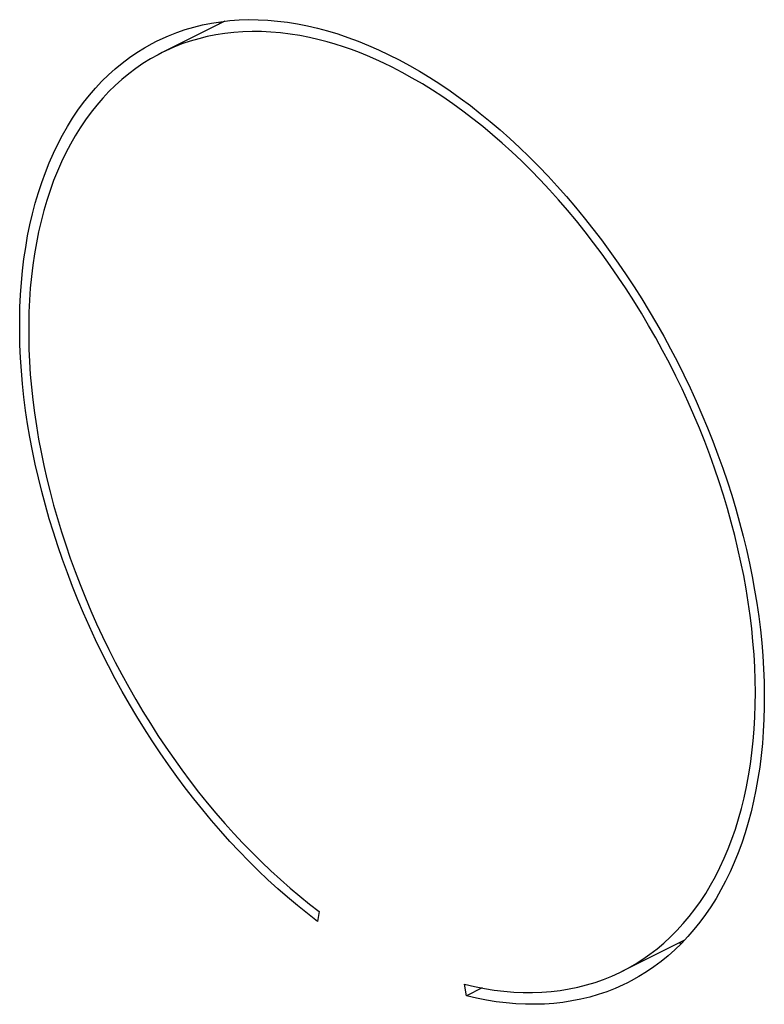
# Model space of a CAD drawing. Units: millimetres. Extents: x -69 to 69, y -122 to 122.
# Drawn here: x -16 to -7, y -1 to 10 of the extents above; entities that cross this region are included whole.
import ezdxf

# ---------------------------------------------------------------- set-up
doc = ezdxf.new("R2010")
doc.units = ezdxf.units.MM
doc.header["$LTSCALE"] = 16.335
doc.layers.add('IMPORT_IGES', color=7, linetype='CONTINUOUS')

msp = doc.modelspace()

# ---------------------------------------------------------------- linework, layer by layer
at = {"layer": 'IMPORT_IGES', "color": 7, "linetype": 'CONTINUOUS'}
for p, q in [((-13.281, 10.348), (-14.025, 9.976)), ((-13.325, 10.343), (-13.355, 10.311)), ((-12.16, -0.224), (-12.181, -0.341)), ((-7.825, -0.564), (-8.569, -0.936)), ((-7.899, -0.601), (-7.855, -0.595)), ((-10.414, -1.225), (-10.435, -1.087)), ((-10.228, -1.132), (-10.414, -1.225))]:
    msp.add_line(p, q, dxfattribs=at)
for points in [[(-14.093, 10.11), (-14.048, 10.132), (-13.951, 10.175), (-13.853, 10.214), (-13.752, 10.249), (-13.649, 10.279), (-13.545, 10.305), (-13.439, 10.326), (-13.331, 10.343), (-13.222, 10.355), (-13.111, 10.363), (-12.999, 10.367), (-12.885, 10.366), (-12.771, 10.36), (-12.655, 10.35), (-12.538, 10.336), (-12.42, 10.317), (-12.301, 10.293), (-12.181, 10.266)], [(-12.16, 10.128), (-12.277, 10.155), (-12.393, 10.178), (-12.508, 10.196), (-12.622, 10.21), (-12.735, 10.22), (-12.847, 10.225), (-12.957, 10.226), (-13.067, 10.223), (-13.175, 10.215), (-13.282, 10.203), (-13.387, 10.187), (-13.49, 10.166), (-13.592, 10.141), (-13.693, 10.111), (-13.791, 10.078), (-13.887, 10.04), (-13.982, 9.998), (-14.025, 9.976)], [(-12.181, 10.266), (-12.062, 10.234), (-11.941, 10.197), (-11.821, 10.157), (-11.7, 10.112), (-11.578, 10.062), (-11.457, 10.009), (-11.335, 9.951), (-11.213, 9.89), (-11.091, 9.824), (-10.97, 9.754), (-10.849, 9.681), (-10.728, 9.603), (-10.607, 9.521), (-10.487, 9.436), (-10.367, 9.347), (-10.249, 9.254), (-10.131, 9.158), (-10.014, 9.058), (-9.897, 8.954), (-9.782, 8.847), (-9.668, 8.737), (-9.556, 8.624), (-9.445, 8.508), (-9.335, 8.389), (-9.227, 8.267), (-9.12, 8.142), (-9.015, 8.014), (-8.912, 7.884), (-8.81, 7.751), (-8.71, 7.615), (-8.613, 7.477), (-8.517, 7.337), (-8.423, 7.195), (-8.332, 7.051), (-8.243, 6.905), (-8.156, 6.757), (-8.072, 6.607), (-7.99, 6.456), (-7.91, 6.303), (-7.833, 6.149), (-7.759, 5.993), (-7.687, 5.837), (-7.618, 5.679), (-7.552, 5.52), (-7.489, 5.361), (-7.428, 5.201), (-7.371, 5.04), (-7.316, 4.88), (-7.265, 4.719), (-7.217, 4.557), (-7.171, 4.396), (-7.129, 4.235), (-7.09, 4.074), (-7.055, 3.914), (-7.022, 3.754), (-6.993, 3.594), (-6.967, 3.436), (-6.944, 3.278), (-6.925, 3.121), (-6.909, 2.965), (-6.896, 2.811), (-6.887, 2.657), (-6.881, 2.505), (-6.878, 2.355), (-6.879, 2.206), (-6.883, 2.059), (-6.89, 1.914), (-6.901, 1.771), (-6.915, 1.63), (-6.932, 1.491), (-6.953, 1.354), (-6.977, 1.22), (-7.005, 1.088), (-7.035, 0.959), (-7.069, 0.833), (-7.106, 0.709), (-7.146, 0.589), (-7.189, 0.472), (-7.235, 0.357), (-7.285, 0.246), (-7.337, 0.138), (-7.393, 0.033), (-7.451, -0.069), (-7.513, -0.167), (-7.577, -0.261), (-7.644, -0.352), (-7.714, -0.439), (-7.787, -0.522), (-7.862, -0.602), (-7.94, -0.678), (-8.02, -0.749), (-8.103, -0.817), (-8.188, -0.881), (-8.276, -0.941), (-8.366, -0.996), (-8.459, -1.047), (-8.502, -1.07)], [(-12.181, -0.341), (-12.301, -0.249), (-12.42, -0.154), (-12.537, -0.055), (-12.654, 0.047), (-12.77, 0.153), (-12.885, 0.262), (-12.998, 0.375), (-13.111, 0.491), (-13.221, 0.609), (-13.33, 0.731), (-13.438, 0.855), (-13.544, 0.983), (-13.649, 1.113), (-13.751, 1.246), (-13.852, 1.381), (-13.951, 1.519), (-14.048, 1.659), (-14.143, 1.801), (-14.235, 1.945), (-14.325, 2.092), (-14.413, 2.24), (-14.499, 2.389), (-14.582, 2.54), (-14.662, 2.693), (-14.74, 2.847), (-14.815, 3.003), (-14.888, 3.16), (-14.958, 3.317), (-15.025, 3.476), (-15.089, 3.636), (-15.151, 3.796), (-15.209, 3.957), (-15.264, 4.118), (-15.317, 4.279), (-15.366, 4.441), (-15.412, 4.603), (-15.455, 4.764), (-15.495, 4.926), (-15.532, 5.087), (-15.565, 5.248), (-15.595, 5.408), (-15.622, 5.568), (-15.646, 5.727), (-15.666, 5.885), (-15.683, 6.042), (-15.696, 6.198), (-15.706, 6.352), (-15.713, 6.505), (-15.716, 6.656), (-15.716, 6.806), (-15.713, 6.954), (-15.706, 7.1), (-15.696, 7.244), (-15.683, 7.386), (-15.666, 7.526), (-15.645, 7.663), (-15.622, 7.799), (-15.595, 7.931), (-15.565, 8.061), (-15.532, 8.188), (-15.495, 8.313), (-15.455, 8.434), (-15.412, 8.553), (-15.366, 8.668), (-15.317, 8.78), (-15.265, 8.889), (-15.209, 8.995), (-15.151, 9.097), (-15.09, 9.196), (-15.025, 9.291), (-14.958, 9.383), (-14.888, 9.471), (-14.816, 9.555), (-14.741, 9.635), (-14.663, 9.712), (-14.582, 9.784), (-14.499, 9.852), (-14.414, 9.917), (-14.326, 9.977), (-14.235, 10.033), (-14.143, 10.085), (-14.093, 10.11)], [(-11.297, 9.803), (-11.394, 9.85), (-11.49, 9.894), (-11.587, 9.936), (-11.683, 9.975), (-11.779, 10.011), (-11.875, 10.044), (-11.97, 10.075), (-12.065, 10.103), (-12.16, 10.128)], [(-14.025, 9.976), (-14.074, 9.951), (-14.165, 9.901), (-14.253, 9.846), (-14.339, 9.787), (-14.422, 9.724), (-14.503, 9.658), (-14.582, 9.587), (-14.658, 9.513), (-14.731, 9.434), (-14.802, 9.352), (-14.87, 9.267), (-14.936, 9.177), (-14.998, 9.084), (-15.058, 8.988), (-15.115, 8.888), (-15.169, 8.784), (-15.22, 8.678), (-15.269, 8.568), (-15.314, 8.456), (-15.355, 8.34), (-15.394, 8.221), (-15.43, 8.1), (-15.463, 7.975), (-15.492, 7.848), (-15.518, 7.718), (-15.541, 7.586), (-15.561, 7.452), (-15.578, 7.315), (-15.591, 7.177), (-15.601, 7.036), (-15.607, 6.893), (-15.61, 6.749), (-15.61, 6.602), (-15.607, 6.455), (-15.6, 6.306), (-15.591, 6.155), (-15.577, 6.003), (-15.561, 5.851), (-15.541, 5.697), (-15.518, 5.542), (-15.492, 5.386), (-15.463, 5.23), (-15.43, 5.073), (-15.394, 4.916), (-15.355, 4.759), (-15.314, 4.601), (-15.269, 4.444), (-15.221, 4.286), (-15.17, 4.129), (-15.116, 3.972), (-15.059, 3.815), (-14.999, 3.659), (-14.936, 3.503), (-14.871, 3.348), (-14.803, 3.194), (-14.732, 3.041), (-14.658, 2.889), (-14.582, 2.739), (-14.504, 2.589), (-14.423, 2.442), (-14.339, 2.295), (-14.253, 2.151), (-14.165, 2.008), (-14.075, 1.867), (-13.982, 1.728), (-13.888, 1.592), (-13.791, 1.457), (-13.693, 1.325), (-13.593, 1.195), (-13.491, 1.068), (-13.387, 0.944), (-13.282, 0.823), (-13.176, 0.704), (-13.068, 0.588), (-12.958, 0.475), (-12.847, 0.365), (-12.735, 0.259), (-12.622, 0.155), (-12.508, 0.055), (-12.393, -0.041), (-12.277, -0.135), (-12.16, -0.224)], [(-8.569, -0.936), (-8.501, -0.9), (-8.41, -0.848), (-8.321, -0.791), (-8.235, -0.731), (-8.151, -0.666), (-8.07, -0.598), (-7.991, -0.525), (-7.915, -0.449), (-7.841, -0.368), (-7.77, -0.284), (-7.702, -0.196), (-7.637, -0.104), (-7.574, -0.009), (-7.515, 0.09), (-7.458, 0.193), (-7.405, 0.299), (-7.354, 0.408), (-7.307, 0.52), (-7.263, 0.636), (-7.222, 0.754), (-7.184, 0.875), (-7.149, 1), (-7.117, 1.127), (-7.089, 1.257), (-7.064, 1.389), (-7.043, 1.524), (-7.025, 1.661), (-7.01, 1.801), (-6.998, 1.942), (-6.99, 2.086), (-6.985, 2.231), (-6.984, 2.378), (-6.986, 2.527), (-6.992, 2.678), (-7, 2.83), (-7.013, 2.983), (-7.028, 3.137), (-7.047, 3.293), (-7.069, 3.449), (-7.095, 3.607), (-7.123, 3.765), (-7.155, 3.923), (-7.191, 4.082), (-7.229, 4.242), (-7.271, 4.401), (-7.316, 4.561), (-7.364, 4.721), (-7.415, 4.88), (-7.469, 5.039), (-7.526, 5.198), (-7.586, 5.356), (-7.649, 5.514), (-7.715, 5.67), (-7.783, 5.826), (-7.855, 5.981), (-7.929, 6.135), (-8.005, 6.287), (-8.085, 6.439), (-8.166, 6.588), (-8.251, 6.736), (-8.337, 6.883), (-8.426, 7.027), (-8.518, 7.17), (-8.611, 7.31), (-8.707, 7.448), (-8.804, 7.584), (-8.904, 7.718), (-9.005, 7.849), (-9.108, 7.978), (-9.213, 8.103), (-9.32, 8.226), (-9.428, 8.347), (-9.538, 8.464), (-9.649, 8.578), (-9.761, 8.689), (-9.875, 8.796), (-9.989, 8.9), (-10.105, 9.001), (-10.221, 9.098), (-10.338, 9.191), (-10.456, 9.281), (-10.575, 9.367), (-10.695, 9.45), (-10.815, 9.528), (-10.935, 9.603), (-11.056, 9.674), (-11.176, 9.74), (-11.297, 9.803)], [(-10.435, -1.087), (-10.317, -1.114), (-10.199, -1.137), (-10.083, -1.156), (-9.968, -1.17), (-9.853, -1.18), (-9.74, -1.185), (-9.628, -1.185), (-9.517, -1.182), (-9.408, -1.173), (-9.3, -1.161), (-9.194, -1.143), (-9.09, -1.122), (-8.987, -1.096), (-8.885, -1.065), (-8.786, -1.03), (-8.689, -0.991), (-8.594, -0.948), (-8.569, -0.936)], [(-8.502, -1.07), (-8.553, -1.094), (-8.65, -1.137), (-8.748, -1.176), (-8.849, -1.21), (-8.951, -1.24), (-9.055, -1.265), (-9.161, -1.286), (-9.268, -1.303), (-9.377, -1.315), (-9.487, -1.323), (-9.599, -1.326), (-9.712, -1.325), (-9.826, -1.319), (-9.942, -1.309), (-10.059, -1.295), (-10.176, -1.276), (-10.294, -1.253), (-10.414, -1.225)]]:
    msp.add_lwpolyline(points, dxfattribs=at)

doc.saveas('drawing.dxf')
